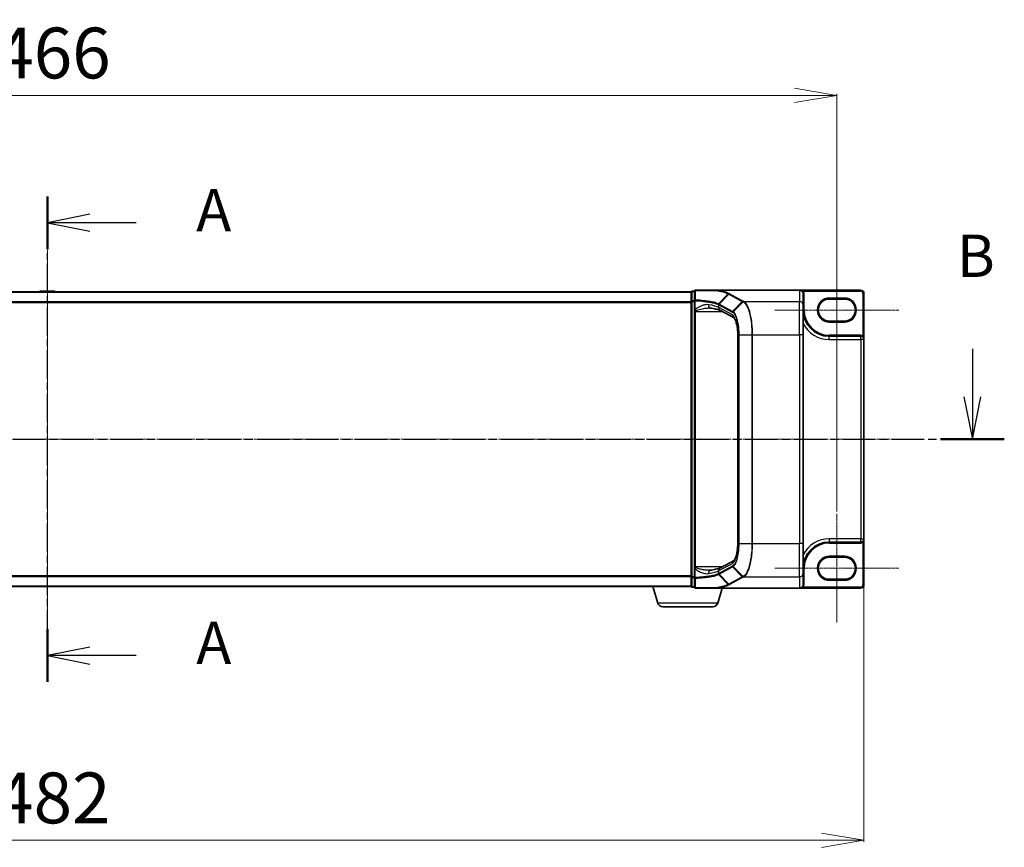
# Model space of a CAD drawing. Units: millimetres. Extents: x 7 to 7291, y 4 to 1409.
# Drawn here: x 1020 to 1311, y 612 to 857 of the extents above; entities that cross this region are included whole.
import ezdxf

# ---------------------------------------------------------------- set-up
doc = ezdxf.new("R2010")
doc.units = ezdxf.units.MM
doc.header["$LTSCALE"] = 0.5
doc.linetypes.add('CHAIN', pattern=[0.3543, 0.2362, -0.0295, 0.0591, -0.0295])
doc.layers.get('Defpoints').update_dxf_attribs({"lineweight": 25})
for name, color, linetype, lineweight in [('Centerline (ISO)', 131, 'Continuous', 18), ('Dimension (ISO)', 7, 'Continuous', 18), ('Section Line (ISO)', 7, 'CHAIN', 25), ('Visible (ISO)', 7, 'Continuous', 35), ('Visible Narrow (ISO)', 7, 'Continuous', 25)]:
    doc.layers.add(name, color=color, linetype=linetype, lineweight=lineweight)
doc.styles.add('Note Text (TK)', font='MS PGothic.ttf')
doc.dimstyles.new('Default - Method 1b (TK)', dxfattribs={"dimscale": 0.5, "dimtxt": 2.5, "dimasz": 2.5, "dimexe": 1, "dimexo": 1.5, "dimgap": 1, "dimtad": 1, "dimrnd": 1e-08, "dimdsep": 46, "dimtxsty": 'Note Text (TK)', "dimblk": 'OPEN', "dimcen": 0.09, "dimdle": 5, "dimclrd": 100, "dimclre": 100, "dimclrt": 7, "dimadec": 1, "dimazin": 1, "dimtfac": 1, "dimtmove": 0, "dimatfit": 3, "dimldrblk": 'OPEN', "dimfxl": 1, "dimtolj": 1, "dimlwd": -1, "dimlwe": -1, "dimarcsym": 0})

# ---------------------------------------------------------------- blocks, each defined once
blk = doc.blocks.new('2dTransSection0')
at = {"layer": 'Section Line (ISO)', "linetype": 'CHAIN', "ltscale": 14.425726}
blk.add_line((177.597, 138.515), (177.597, 167.181), dxfattribs=at)
at = {"layer": 'Section Line (ISO)', "linetype": 'Continuous', "lineweight": 50}
for p, q in [((177.597, 164.07), (177.597, 167.181)), ((177.597, 138.515), (177.597, 141.626))]:
    blk.add_line(p, q, dxfattribs=at)
at = {"layer": 'Section Line (ISO)', "linetype": 'Continuous'}
for p, q in [((180.097, 166.126), (177.597, 165.626)), ((180.097, 165.626), (177.597, 165.626)), ((177.597, 165.626), (180.097, 165.126)), ((182.833, 165.626), (180.097, 165.626)), ((180.097, 140.57), (177.597, 140.07)), ((180.097, 140.07), (177.597, 140.07)), ((177.597, 140.07), (180.097, 139.57)), ((182.833, 140.07), (180.097, 140.07))]:
    blk.add_line(p, q, dxfattribs=at)
at = {"layer": 'Section Line (ISO)', "char_height": 2.5, "attachment_point": 7, "style": 'Note Text (TK)'}
for insert in [(186.381, 164.339), (186.381, 138.784)]:
    blk.add_mtext('A', dxfattribs=dict(at, insert=insert))
blk = doc.blocks.new('2dTransSection2')
at = {"layer": 'Section Line (ISO)', "linetype": 'Continuous'}
for p, q in [((228.493, 159.111), (228.493, 156.269)), ((227.993, 156.269), (228.493, 153.769)), ((228.493, 156.269), (228.493, 153.769)), ((228.493, 153.769), (228.993, 156.269))]:
    blk.add_line(p, q, dxfattribs=at)
at = {"layer": 'Section Line (ISO)', "linetype": 'CHAIN', "ltscale": 16.26972}
blk.add_line((111.324, 153.769), (230.375, 153.769), dxfattribs=at)
at = {"layer": 'Section Line (ISO)', "linetype": 'Continuous', "lineweight": 50}
blk.add_line((226.611, 153.769), (230.375, 153.769), dxfattribs=at)
at = {"layer": 'Section Line (ISO)', "insert": (227.574, 162.567), "char_height": 2.5, "attachment_point": 7, "style": 'Note Text (TK)'}
blk.add_mtext('B', dxfattribs=at)
blk = doc.blocks.new('_Open')
at = {"color": 0, "linetype": 'ByBlock', "lineweight": -2}
for p, q in [((-1, 0.167), (0, 0)), ((-1, -0.167), (0, 0)), ((0, 0), (-1, 0))]:
    blk.add_line(p, q, dxfattribs=at)
blk = doc.blocks.new('*D25')
at = {"layer": 'Defpoints', "color": 0}
for p in [(1261.23, 834.35), (795.23, 710.77), (1261.23, 710.77)]:
    blk.add_point(p, dxfattribs=at)
at = {"layer": 'Dimension (ISO)', "color": 100}
for p, q in [((795.23, 711.52), (795.23, 834.85)), ((807.73, 834.35), (1248.73, 834.35)), ((1261.23, 711.52), (1261.23, 834.85))]:
    blk.add_line(p, q, dxfattribs=at)
at = {"layer": 'Dimension (ISO)', "color": 100, "xscale": 12.5, "yscale": 12.5, "zscale": 12.5, "rotation": 180}
blk.add_blockref('_Open', (795.23, 834.35), dxfattribs=at)
at = {"layer": 'Dimension (ISO)', "color": 100, "xscale": 12.5, "yscale": 12.5, "zscale": 12.5}
blk.add_blockref('_Open', (1261.23, 834.35), dxfattribs=at)
at = {"layer": 'Dimension (ISO)', "color": 7, "insert": (1012.85, 846.85), "char_height": 15, "attachment_point": 4, "style": 'Note Text (TK)'}
blk.add_mtext('\\A1;466', dxfattribs=at)
blk = doc.blocks.new('*D26')
at = {"layer": 'Defpoints', "color": 0}
for p in [(787.23, 703.42), (1269.23, 703.42), (1269.23, 614.41)]:
    blk.add_point(p, dxfattribs=at)
at = {"layer": 'Dimension (ISO)', "color": 100}
for p, q in [((787.23, 702.67), (787.23, 613.91)), ((1269.23, 702.67), (1269.23, 613.91)), ((799.73, 614.41), (1256.73, 614.41))]:
    blk.add_line(p, q, dxfattribs=at)
at = {"layer": 'Dimension (ISO)', "color": 100, "xscale": 12.5, "yscale": 12.5, "zscale": 12.5, "rotation": 180}
blk.add_blockref('_Open', (787.23, 614.41), dxfattribs=at)
at = {"layer": 'Dimension (ISO)', "color": 100, "xscale": 12.5, "yscale": 12.5, "zscale": 12.5}
blk.add_blockref('_Open', (1269.23, 614.41), dxfattribs=at)
at = {"layer": 'Dimension (ISO)', "color": 7, "insert": (1012.81, 626.91), "char_height": 15, "attachment_point": 4, "style": 'Note Text (TK)'}
blk.add_mtext('\\A1;482', dxfattribs=at)

msp = doc.modelspace()

# ---------------------------------------------------------------- linework, layer by layer
at = {"layer": 'Centerline (ISO)', "linetype": 'CHAIN', "ltscale": 23.990969}
for p, q in [((1028.23448, 676.95157), (1028.23448, 788.73568)), ((775.68448, 732.84362), (1280.78448, 732.84362))]:
    msp.add_line(p, q, dxfattribs=at)
at = {"layer": 'Centerline (ISO)', "linetype": 'CHAIN', "ltscale": 7.133852}
for p, q in [((1261.23448, 754.91862), (1261.23448, 787.01862)), ((1261.23448, 678.66862), (1261.23448, 710.76862))]:
    msp.add_line(p, q, dxfattribs=at)
at = {"layer": 'Centerline (ISO)', "linetype": 'CHAIN', "ltscale": 8.133938}
for p, q in [((1242.93448, 770.96862), (1279.53448, 770.96862)), ((1242.93448, 694.71862), (1279.53448, 694.71862))]:
    msp.add_line(p, q, dxfattribs=at)
at = {"layer": 'Visible (ISO)'}
for p, q in [((1218.23448, 776.34362), (838.23448, 776.34362)), ((1025.92533, 776.45262), (1025.85448, 776.34362)), ((1030.37594, 776.54362), (1026.09302, 776.54362)), ((1030.54363, 776.45262), (1030.61448, 776.34362)), ((1218.23448, 776.34362), (1218.23448, 776.24362)), ((1218.23448, 776.24362), (1218.23448, 773.53216)), ((1219.23448, 776.54362), (1218.53448, 776.54362)), ((1219.23448, 776.54362), (1219.23448, 773.72067)), ((1225.71926, 776.84362), (1219.53448, 776.84362)), ((1225.71926, 776.84362), (1250.23448, 776.84362)), ((1268.23448, 776.84362), (1250.23448, 776.84362)), ((1269.23448, 762.26862), (1269.23448, 775.84362)), ((1218.23448, 773.53216), (1218.23448, 692.15508)), ((1219.23448, 773.72067), (1219.23448, 771.1674)), ((1251.23448, 772.4669), (1251.23448, 775.82819)), ((1258.98448, 774.21862), (1263.48448, 774.21862)), ((1219.23448, 771.1674), (1219.23448, 770.84551)), ((1219.23448, 770.84551), (1219.23448, 770.57473)), ((1219.23448, 770.57473), (1219.23448, 695.11251)), ((1230.87822, 768.63341), (1226.87448, 770.79054)), ((1251.23448, 772.4669), (1251.23448, 763.60363)), ((1263.48448, 767.71862), (1258.98448, 767.71862)), ((1231.97758, 702.08361), (1231.97758, 763.60363)), ((1251.23448, 702.08361), (1251.23448, 763.60363)), ((1268.28448, 763.21862), (1258.98448, 763.21862)), ((1269.23448, 703.41862), (1269.23448, 762.26862)), ((1269.23448, 689.84362), (1269.23448, 703.41862)), ((1251.23448, 702.08361), (1251.23448, 693.22034)), ((1258.98448, 702.46862), (1268.28448, 702.46862)), ((1258.98448, 697.96862), (1263.48448, 697.96862)), ((1219.23448, 695.11251), (1219.23448, 694.84173)), ((1219.23448, 694.84173), (1219.23448, 694.51985)), ((1219.23448, 694.51985), (1219.23448, 691.96657)), ((1226.87448, 694.89671), (1230.87761, 697.0535)), ((1218.23448, 692.15508), (1218.23448, 689.44362)), ((1219.23448, 691.96657), (1219.23448, 689.14362)), ((1251.23448, 689.85905), (1251.23448, 693.22034)), ((838.23448, 689.34362), (1218.23448, 689.34362)), ((1208.41379, 684.4126), (1206.93448, 689.34362)), ((1218.23448, 689.44362), (1218.23448, 689.34362)), ((1218.25164, 689.34362), (1218.23448, 689.34362)), ((1218.53448, 689.14362), (1219.23448, 689.14362)), ((1219.53448, 688.84362), (1225.71926, 688.84362)), ((1225.71926, 688.84362), (1250.23448, 688.84362)), ((1226.05517, 684.4126), (1227.38448, 688.84362)), ((1250.23448, 688.84362), (1268.23448, 688.84362)), ((1251.23448, 689.84362), (1251.23448, 689.85905)), ((1263.48448, 691.46862), (1258.98448, 691.46862)), ((1224.61843, 683.34362), (1209.85053, 683.34362))]:
    msp.add_line(p, q, dxfattribs=at)
for centre, radius, start, end in [((1026.09302, 776.34362), 0.2, 90, 146.9761324), ((1030.37594, 776.34362), 0.2, 33.0238676, 90), ((1218.53448, 776.24362), 0.3, 90, 180), ((1219.53448, 776.54362), 0.3, 90, 180), ((1268.23448, 775.84362), 1, 0, 90), ((1258.98448, 770.96862), 3.25, 90, 270), ((1263.48448, 770.96862), 3.25, 270, 90), ((1258.98448, 770.96862), 7.75, 180, 270), ((1268.28448, 762.26862), 0.95, 0, 90), ((1268.28448, 703.41862), 0.95, 270, 0), ((1258.98448, 694.71862), 7.75, 90, 180), ((1258.98448, 694.71862), 3.25, 90, 270), ((1263.48448, 694.71862), 3.25, 270, 90), ((1218.53448, 689.44362), 0.3, 180, 270), ((1219.53448, 689.14362), 0.3, 180, 270), ((1250.23448, 689.84362), 1, 270, 0), ((1268.23448, 689.84362), 1, 270, 0), ((1209.85053, 684.84362), 1.5, 196.6992442, 270), ((1224.61843, 684.84362), 1.5, 270, 343.3007558)]:
    msp.add_arc(centre, radius, start, end, dxfattribs=at)
for centre, major_axis, start_param, end_param in [((1250.23448, 775.82819), (0, 1.01543), 4.71238898, 6.283185307), ((1250.23448, 689.85905), (0, -1.01543), 0, 1.570796327)]:
    msp.add_ellipse(centre, major_axis=major_axis, ratio=0.984807753, start_param=start_param, end_param=end_param, dxfattribs=at)
for points, knots in [([(1225.55005, 776.74044), (1225.5502, 776.74069), (1225.55035, 776.74094), (1225.56661, 776.76809), (1225.58542, 776.79057), (1225.62684, 776.8247), (1225.64916, 776.83599), (1225.67192, 776.84087)], [-0.02169999427, -0.02169999427, -0.02169999427, -0.02169999427, -0.02159947502, -0.02159947502, -0.01084625334, -0.01084625334, 0, 0, 0, 0]), ([(1225.67192, 776.84087), (1225.6722, 776.84093), (1225.67249, 776.84099), (1225.6756, 776.8416), (1225.679, 776.84204), (1225.68767, 776.84284), (1225.69314, 776.84313), (1225.70532, 776.84354), (1225.71242, 776.84362), (1225.71926, 776.84362)], [0.11512834036, 0.11512834036, 0.11512834036, 0.11512834036, 0.11550473188, 0.11550473188, 0.11907133532, 0.11907133532, 0.12373492586, 0.12373492586, 0.12947912183, 0.12947912183, 0.12947912183, 0.12947912183]), ([(1223.5967, 771.57473), (1223.6173, 771.57473), (1223.63754, 771.57447), (1223.67729, 771.57341), (1223.69681, 771.57262), (1223.73508, 771.57052), (1223.75384, 771.56922), (1223.79057, 771.56611), (1223.80854, 771.56431), (1223.84364, 771.56022), (1223.86077, 771.55794), (1223.87745, 771.55543)], [0.68536047938, 0.68536047938, 0.68536047938, 0.68536047938, 0.69642564459, 0.69642564459, 0.70749080981, 0.70749080981, 0.71855597502, 0.71855597502, 0.72962114023, 0.72962114023, 0.74068630545, 0.74068630545, 0.74068630545, 0.74068630545]), ([(1223.87745, 771.55543), (1224.17329, 771.51102), (1224.45385, 771.46394), (1224.98006, 771.36545), (1225.22571, 771.31403), (1225.6775, 771.20832), (1225.88366, 771.15399), (1226.25132, 771.04484), (1226.41286, 770.98993), (1226.68455, 770.88439), (1226.79475, 770.83349), (1226.87448, 770.79054)], [0.7053746264, 0.7053746264, 0.7053746264, 0.7053746264, 0.8152017409, 0.8152017409, 0.9250288554, 0.9250288554, 1.0348559699, 1.0348559699, 1.1446830844, 1.1446830844, 1.2545101989, 1.2545101989, 1.2545101989, 1.2545101989]), ([(1231.97758, 763.60363), (1231.97758, 764.13167), (1231.95322, 764.65969), (1231.85856, 765.66836), (1231.78819, 766.14899), (1231.61076, 767.0166), (1231.50333, 767.40367), (1231.27526, 768.03115), (1231.15337, 768.27429), (1230.96262, 768.563), (1230.88907, 768.6259), (1230.87785, 768.63367), (1230.87743, 768.63393), (1230.87743, 768.63393)], [0, 0, 0, 0, 0.27925268, 0.27925268, 0.558505361, 0.558505361, 0.837758041, 0.837758041, 1.110875719, 1.110875719, 1.347702297, 1.347702297, 1.366590083, 1.366590083, 1.366590083, 1.366590083]), ([(1230.87753, 697.05365), (1230.87788, 697.05499), (1230.92802, 697.08997), (1231.07346, 697.28259), (1231.17143, 697.44781), (1231.37881, 697.91696), (1231.48881, 698.23751), (1231.68671, 699.00042), (1231.7734, 699.44909), (1231.90336, 700.41244), (1231.94676, 700.92713), (1231.97371, 701.6611), (1231.97758, 701.87235), (1231.97758, 702.08361)], [-1.366590086, -1.366590086, -1.366590086, -1.366590086, -1.161819905, -1.161819905, -0.933482734, -0.933482734, -0.670226546, -0.670226546, -0.390973865, -0.390973865, -0.111721185, -0.111721185, 0, 0, 0, 0]), ([(1223.87745, 694.13181), (1224.17329, 694.17623), (1224.45385, 694.22331), (1224.98006, 694.32179), (1225.22571, 694.37321), (1225.6775, 694.47893), (1225.88366, 694.53325), (1226.25132, 694.64241), (1226.41286, 694.69731), (1226.68455, 694.80285), (1226.79475, 694.85375), (1226.87448, 694.89671)], [0.7053746264, 0.7053746264, 0.7053746264, 0.7053746264, 0.8152017409, 0.8152017409, 0.9250288554, 0.9250288554, 1.0348559699, 1.0348559699, 1.1446830844, 1.1446830844, 1.2545101989, 1.2545101989, 1.2545101989, 1.2545101989]), ([(1223.5967, 694.11251), (1223.61731, 694.11251), (1223.63757, 694.11277), (1223.67737, 694.11383), (1223.6969, 694.11463), (1223.7352, 694.11673), (1223.75396, 694.11803), (1223.79067, 694.12114), (1223.80862, 694.12295), (1223.84368, 694.12703), (1223.86079, 694.12931), (1223.87745, 694.13181)], [0.68535012873, 0.68535012873, 0.68535012873, 0.68535012873, 0.69640648144, 0.69640648144, 0.70746283414, 0.70746283414, 0.71851918685, 0.71851918685, 0.72957553955, 0.72957553955, 0.74063189226, 0.74063189226, 0.74063189226, 0.74063189226]), ([(1225.55005, 688.9468), (1225.5502, 688.94655), (1225.55035, 688.9463), (1225.56661, 688.91915), (1225.58542, 688.89668), (1225.62684, 688.86254), (1225.64916, 688.85125), (1225.67192, 688.84637)], [-0.00010052403, -0.00010052403, -0.00010052403, -0.00010052403, 0, 0, 0.01075373406, 0.01075373406, 0.0216005042, 0.0216005042, 0.0216005042, 0.0216005042]), ([(1225.71926, 688.84362), (1225.70992, 688.84362), (1225.69982, 688.84377), (1225.68568, 688.84456), (1225.68066, 688.84498), (1225.67476, 688.84582), (1225.67326, 688.84609), (1225.67192, 688.84637)], [0, 0, 0, 0, 0.002801872676, 0.002801872676, 0.004444400322, 0.004444400322, 0.005091982847, 0.005091982847, 0.005091982847, 0.005091982847])]:
    msp.add_open_spline(points, degree=3, knots=knots, dxfattribs=at)
at = {"layer": 'Visible Narrow (ISO)'}
for p, q in [((838.23448, 776.23568), (1218.23448, 776.23568)), ((1030.54363, 776.45262), (1025.92533, 776.45262)), ((1218.53448, 776.54362), (1218.53448, 776.4395)), ((1218.53448, 773.72804), (1218.53448, 776.4395)), ((1218.53448, 776.4395), (1219.23448, 776.4395)), ((1250.23448, 776.84362), (1250.23448, 773.45171)), ((1251.07278, 776.38182), (1251.3254, 776.54362)), ((1251.3254, 776.54362), (1268.23448, 776.54362)), ((1268.23448, 776.84362), (1268.23448, 776.54362)), ((1268.93448, 775.84362), (1268.93448, 763.33633)), ((1269.23448, 775.84362), (1268.93448, 775.84362)), ((1218.23448, 773.42706), (838.23448, 773.42706)), ((838.23448, 773.23501), (1218.23448, 773.23501)), ((1218.53448, 773.53216), (1218.23448, 773.53216)), ((1218.53448, 773.72804), (1218.53448, 773.53216)), ((1219.23448, 773.72804), (1218.53448, 773.72804)), ((1218.53448, 692.15508), (1218.53448, 773.53216)), ((1218.53448, 773.53216), (1219.23448, 773.53216)), ((1219.23448, 773.72067), (1219.45758, 773.72067)), ((1219.45758, 771.1674), (1219.45758, 773.72067)), ((1226.31447, 772.80366), (1229.17124, 775.75239)), ((1229.32538, 775.66888), (1226.48097, 772.72149)), ((1229.32538, 775.66888), (1233.30282, 773.52593)), ((1233.49919, 773.61788), (1229.52175, 775.76084)), ((1230.45843, 770.57856), (1233.30282, 773.52593)), ((1233.59425, 773.36637), (1230.66937, 770.43335)), ((1233.80578, 773.45171), (1250.23448, 773.45171)), ((1250.23448, 763.60363), (1250.23448, 773.45171)), ((1251.23448, 775.82819), (1251.53448, 775.82819)), ((1251.53448, 770.96862), (1251.53448, 775.82819)), ((1258.98448, 774.21862), (1258.98448, 774.51862)), ((1263.48448, 774.51862), (1258.98448, 774.51862)), ((1263.48448, 774.21862), (1263.48448, 774.51862)), ((1219.45758, 771.1674), (1219.23448, 771.1674)), ((1219.23448, 770.57473), (1219.53448, 770.57473)), ((1219.53448, 770.57473), (1219.53448, 770.78302)), ((1219.53448, 695.11251), (1219.53448, 770.57473)), ((1219.53448, 770.57473), (1227.27502, 770.57473)), ((1226.39839, 772.51471), (1230.36969, 770.37507)), ((1226.39839, 771.67089), (1226.39839, 772.51471)), ((1230.40453, 769.51248), (1226.39839, 771.67089)), ((1230.45843, 770.57856), (1226.48714, 772.7182)), ((1251.23448, 770.96862), (1251.53448, 770.96862)), ((1258.98448, 767.41862), (1258.98448, 767.71862)), ((1258.98448, 767.41862), (1263.48448, 767.41862)), ((1263.48448, 767.71862), (1263.48448, 767.41862)), ((1231.97758, 763.60363), (1232.02718, 763.60363)), ((1232.02718, 702.08361), (1232.02718, 763.60363)), ((1232.38014, 763.60363), (1232.2711, 763.60363)), ((1232.2711, 763.60363), (1232.2711, 702.08361)), ((1232.38014, 702.08361), (1232.38014, 763.60363)), ((1232.38014, 763.60363), (1236.1557, 763.60363)), ((1236.1557, 763.60363), (1236.1557, 702.08361)), ((1236.1557, 763.60363), (1236.33178, 763.60363)), ((1236.33178, 702.08361), (1236.33178, 763.60363)), ((1236.33178, 763.60363), (1250.23448, 763.60363)), ((1251.23448, 763.60363), (1250.23448, 763.60363)), ((1250.23448, 763.60363), (1250.23448, 702.08361)), ((1258.98448, 763.21862), (1258.98448, 763.51862)), ((1268.28448, 763.51862), (1258.98448, 763.51862)), ((1258.98448, 762.26862), (1258.98448, 763.21862)), ((1258.98448, 762.26862), (1268.28448, 762.26862)), ((1268.28448, 763.21862), (1268.28448, 763.51862)), ((1268.28448, 762.26862), (1268.28448, 763.21862)), ((1269.23448, 762.26862), (1268.28448, 762.26862)), ((1268.28448, 762.26862), (1268.28448, 703.41862)), ((1268.77848, 763.08008), (1268.93448, 763.33633)), ((1258.98448, 703.41862), (1258.98448, 702.46862)), ((1268.28448, 703.41862), (1258.98448, 703.41862)), ((1268.28448, 702.46862), (1268.28448, 703.41862)), ((1268.28448, 703.41862), (1269.23448, 703.41862)), ((1231.97758, 702.08361), (1232.02718, 702.08361)), ((1232.38014, 702.08361), (1232.2711, 702.08361)), ((1232.38014, 702.08361), (1236.1557, 702.08361)), ((1236.1557, 702.08361), (1236.33178, 702.08361)), ((1236.33178, 702.08361), (1250.23448, 702.08361)), ((1251.23448, 702.08361), (1250.23448, 702.08361)), ((1250.23448, 692.23553), (1250.23448, 702.08361)), ((1258.98448, 702.46862), (1258.98448, 702.16862)), ((1258.98448, 702.16862), (1268.28448, 702.16862)), ((1268.28448, 702.46862), (1268.28448, 702.16862)), ((1268.77848, 702.60716), (1268.93448, 702.35091)), ((1268.93448, 702.35091), (1268.93448, 689.84362)), ((1258.98448, 697.96862), (1258.98448, 698.26862)), ((1263.48448, 698.26862), (1258.98448, 698.26862)), ((1263.48448, 697.96862), (1263.48448, 698.26862)), ((1219.53448, 695.11251), (1219.23448, 695.11251)), ((1219.45758, 694.51985), (1219.23448, 694.51985)), ((1219.45758, 691.96657), (1219.45758, 694.51985)), ((1219.53448, 694.90422), (1219.53448, 695.11251)), ((1227.27502, 695.11251), (1219.53448, 695.11251)), ((1226.39839, 694.01635), (1230.40453, 696.17476)), ((1230.36969, 695.31217), (1226.39839, 693.17253)), ((1226.48714, 692.96904), (1230.45843, 695.10869)), ((1233.30282, 692.16131), (1230.45843, 695.10869)), ((1230.66937, 695.25389), (1233.59425, 692.32087)), ((1251.23448, 694.71862), (1251.53448, 694.71862)), ((1251.53448, 689.84362), (1251.53448, 694.71862)), ((1218.23448, 692.45224), (838.23448, 692.45224)), ((838.23448, 692.26018), (1218.23448, 692.26018)), ((1218.23448, 692.15508), (1218.53448, 692.15508)), ((1218.53448, 692.15508), (1218.53448, 691.9592)), ((1219.23448, 692.15508), (1218.53448, 692.15508)), ((1218.53448, 689.24774), (1218.53448, 691.9592)), ((1218.53448, 691.9592), (1219.23448, 691.9592)), ((1219.45758, 691.96657), (1219.23448, 691.96657)), ((1229.17124, 689.93485), (1226.31447, 692.88358)), ((1226.39839, 693.17253), (1226.39839, 694.01635)), ((1226.48097, 692.96575), (1229.32538, 690.01836)), ((1233.30282, 692.16131), (1229.32538, 690.01836)), ((1229.52175, 689.92641), (1233.49919, 692.06936)), ((1233.80578, 692.23553), (1250.23448, 692.23553)), ((1250.23448, 692.23553), (1250.23448, 688.84362)), ((1218.23448, 689.45157), (838.23448, 689.45157)), ((1218.53448, 689.24774), (1218.53448, 689.14362)), ((1219.23448, 689.24774), (1218.53448, 689.24774)), ((1251.07713, 689.30516), (1251.32992, 689.14362)), ((1251.23448, 689.84362), (1251.53448, 689.84362)), ((1268.23448, 689.14362), (1251.32992, 689.14362)), ((1258.98448, 691.16862), (1258.98448, 691.46862)), ((1258.98448, 691.16862), (1263.48448, 691.16862)), ((1263.48448, 691.46862), (1263.48448, 691.16862)), ((1268.23448, 688.84362), (1268.23448, 689.14362)), ((1269.23448, 689.84362), (1268.93448, 689.84362)), ((1226.05517, 684.4126), (1208.41379, 684.4126))]:
    msp.add_line(p, q, dxfattribs=at)
for centre, radius, start, end in [((1268.23448, 775.84362), 0.7, 0, 90), ((1258.98448, 770.96862), 3.55, 90, 270), ((1263.48448, 770.96862), 3.55, 270, 90), ((1258.98448, 770.96862), 7.45, 180, 270), ((1258.98448, 770.96862), 8.7, 207.025473, 270), ((1268.28448, 762.26862), 1.25, 58.6677485, 90), ((1258.98448, 694.71862), 8.7, 90, 152.974527), ((1258.98448, 694.71862), 7.45, 90, 180), ((1268.28448, 703.41862), 1.25, 270, 301.3322515), ((1258.98448, 694.71862), 3.55, 90, 270), ((1263.48448, 694.71862), 3.55, 270, 90), ((1250.23448, 689.84362), 1.3, 327.4210296, 0), ((1268.23448, 689.84362), 0.7, 270, 0)]:
    msp.add_arc(centre, radius, start, end, dxfattribs=at)
for centre, major_axis, ratio, start_param, end_param in [((1218.53448, 776.24362), (-0.3, 0), 0.652939622, 4.71238898, 6.283185307), ((1219.53448, 776.54362), (-0.3, 0), 0.649901219, 4.848615045, 6.283185307), ((1219.53448, 776.54362), (0, 0.3), 0.177493732, 0, 0.871237424), ((1218.53448, 773.53216), (-0.3, 0), 0.652939622, 4.71238898, 6.283185307), ((1219.53448, 773.72067), (-0.3, 0), 0.653316223, 4.880017492, 6.283185307), ((1219.53448, 773.72067), (0.01447, 0.29965), 0.256037494, 0.882317722, 1.583157736), ((1229.52175, 775.46539), (-0.14229, -0.26411), 0.937326657, 3.663277836, 4.421657169), ((1233.49919, 773.32244), (-0.14229, -0.26411), 0.937326657, 3.663277836, 4.421657169), ((1233.7919, 773.1638), (0.14384, 0.26327), 0.938545153, 0.5271819, 1.290466835), ((1233.80578, 773.15627), (-0.14228, -0.26411), 0.937315341, 3.66322763, 4.427174148), ((1250.23448, 772.4669), (1, 0), 0.984807753, 0, 1.570796327), ((1219.53448, 770.84551), (-0.3, 0), 0.208287168, 0, 1.570796327), ((1224.02593, 772.54435), (-0.14848, -0.98892), 0.644124, 4.808801508, 6.283185307), ((1216.89442, 771.0676), (-10, 0), 0.193959679, 3.457878782, 4.007014354), ((1227.34879, 771.67089), (-0.47432, -0.88036), 0.937326657, 5.180036502, 6.283185307), ((1226.67735, 772.518), (0.1403, 0.26517), 0.937048212, 1.27298822, 2.031052358), ((1216.89442, 761.49092), (9.65457, 10.91761), 0.238661737, 0.052682378, 0.054600897), ((1226.68351, 772.51471), (-0.14229, -0.26411), 0.937326657, 4.421657169, 5.180036502), ((1216.69805, 761.6944), (9.96393, 10.90013), 0.23941046, 0.060134324, 0.062052843), ((1230.65481, 770.37507), (0.14229, 0.26411), 0.937326657, 1.280064516, 2.038443848), ((1230.86201, 770.23486), (0.18986, 0.23228), 0.921096513, 1.464689316, 2.216129087), ((1231.35493, 769.51248), (-0.47432, -0.88036), 0.937326657, 5.180036502, 6.280237819), ((1230.06355, 763.60363), (0, 6), 0.327272727, 4.71238898, 6.108652382), ((1230.06355, 702.08361), (0, 6), 0.327272727, 3.316125579, 4.71238898), ((1219.53448, 694.84173), (-0.3, 0), 0.208287168, 4.71238898, 6.283185307), ((1227.34879, 694.01635), (-0.47432, 0.88036), 0.937326657, 0, 1.103148805), ((1230.65481, 695.31217), (0.14229, -0.26411), 0.937326657, 4.244741459, 5.003120792), ((1231.35493, 696.17476), (-0.47432, 0.88036), 0.937326657, 0.00363316, 1.103148805), ((1230.86201, 695.45239), (0.18986, -0.23228), 0.921096513, 4.06705622, 4.818495991), ((1218.53448, 692.15508), (-0.3, 0), 0.652939622, 0, 1.570796327), ((1219.53448, 691.96657), (-0.3, 0), 0.653316223, 0, 1.403167815), ((1219.53448, 691.96657), (-0.01447, 0.29965), 0.256037494, 1.558434918, 2.259274932), ((1224.02593, 693.14289), (-0.14848, 0.98892), 0.644124, 0, 1.4743838), ((1216.89442, 694.61964), (10, 0), 0.193959679, 5.417763607, 5.966899179), ((1216.89442, 704.19632), (9.65457, -10.91761), 0.238661737, 6.22858441, 6.230502929), ((1226.67735, 693.16924), (-0.1403, 0.26517), 0.937048212, 1.110540296, 1.868604434), ((1226.68351, 693.17253), (0.14229, -0.26411), 0.937326657, 4.244741459, 5.003120792), ((1216.69805, 703.99284), (9.96393, -10.90013), 0.23941046, 6.221132464, 6.223050983), ((1233.49919, 692.3648), (-0.14229, 0.26411), 0.937326657, 1.861528138, 2.619907471), ((1233.7919, 692.52344), (-0.14384, 0.26327), 0.938545153, 1.851125819, 2.614410753), ((1233.80578, 692.53097), (0.14228, -0.26411), 0.937315341, 4.997603812, 5.761550331), ((1250.23448, 693.22034), (1, 0), 0.984807753, 4.71238898, 6.283185307), ((1218.53448, 689.44362), (-0.3, 0), 0.652939622, 0, 1.570796327), ((1219.53448, 689.14362), (-0.3, 0), 0.649901219, 0, 1.434570262), ((1219.53448, 689.14362), (0, -0.3), 0.177493732, 5.411947883, 6.283185307), ((1229.52175, 690.22185), (-0.14229, 0.26411), 0.937326657, 1.861528138, 2.619907471)]:
    msp.add_ellipse(centre, major_axis=major_axis, ratio=ratio, start_param=start_param, end_param=end_param, dxfattribs=at)
for points, knots in [([(1219.48443, 773.91392), (1219.4863, 774.38341), (1219.48799, 774.85348), (1219.49107, 775.79452), (1219.49246, 776.26548), (1219.49374, 776.73679)], [-0.3720858108, -0.3720858108, -0.3720858108, -0.3720858108, -0.1860429054, -0.1860429054, 0, 0, 0, 0]), ([(1219.49374, 776.73679), (1219.97428, 776.73691), (1220.4505, 776.73706), (1221.48052, 776.73748), (1222.03147, 776.73775), (1222.56907, 776.73807), (1223.20368, 776.73845), (1223.81967, 776.73889), (1224.80201, 776.73971), (1225.18217, 776.74006), (1225.55005, 776.74044)], [-0.7456091578, -0.7456091578, -0.7456091578, -0.7456091578, -0.5968336278, -0.5968336278, -0.419254359, -0.419254359, -0.419254359, -0.2096271795, -0.2096271795, -0.071093754, -0.071093754, -0.071093754, -0.071093754]), ([(1225.55005, 776.74044), (1225.73713, 776.71053), (1225.91921, 776.67965), (1226.68798, 776.54143), (1227.22009, 776.42481), (1227.68264, 776.30029), (1227.99849, 776.21527), (1228.28199, 776.12656), (1228.77956, 775.94339), (1228.99362, 775.84892), (1229.17124, 775.75239)], [-0.6889153828, -0.6889153828, -0.6889153828, -0.6889153828, -0.6117170302, -0.6117170302, -0.3531412645, -0.3531412645, -0.3531412645, -0.1765706323, -0.1765706323, 0, 0, 0, 0]), ([(1229.36711, 775.84395), (1229.18596, 775.94119), (1228.96784, 776.03635), (1228.46119, 776.22086), (1228.17267, 776.3102), (1227.85136, 776.39583), (1227.38082, 776.52123), (1226.8398, 776.63867), (1226.05487, 776.77849), (1225.86603, 776.81019), (1225.67192, 776.84087)], [0.0000034177, 0.0000034177, 0.0000034177, 0.0000034177, 0.1765706323, 0.1765706323, 0.3531412645, 0.3531412645, 0.3531412645, 0.6117170302, 0.6117170302, 0.6904588552, 0.6904588552, 0.6904588552, 0.6904588552]), ([(1229.36711, 775.84395), (1229.34912, 775.84294), (1229.33114, 775.84016), (1229.2958, 775.83118), (1229.27845, 775.82497), (1229.24501, 775.80934), (1229.22893, 775.79992), (1229.19858, 775.7782), (1229.18433, 775.76591), (1229.17124, 775.75239)], [0, 0, 0, 0, 0.25, 0.25, 0.5, 0.5, 0.75, 0.75, 1, 1, 1, 1]), ([(1229.52175, 775.76084), (1229.49604, 775.77469), (1229.47029, 775.78855), (1229.41874, 775.81625), (1229.39294, 775.8301), (1229.36711, 775.84395)], [0, 0, 0, 0, 0.0251517083, 0.0251517083, 0.05029997236, 0.05029997236, 0.05029997236, 0.05029997236]), ([(1251.3254, 776.54362), (1251.29383, 776.56827), (1251.2588, 776.59193), (1251.15262, 776.65462), (1251.07478, 776.69026), (1250.88558, 776.7592), (1250.76879, 776.78879), (1250.51479, 776.83226), (1250.37392, 776.84362), (1250.23448, 776.84362)], [-0.1440620889, -0.1440620889, -0.1440620889, -0.1440620889, -0.1265009399, -0.1265009399, -0.0939713198, -0.0939713198, -0.0501439316, -0.0501439316, 0.0005247679, 0.0005247679, 0.0005247679, 0.0005247679]), ([(1251.53448, 775.82819), (1251.53448, 775.95411), (1251.5165, 776.08003), (1251.44592, 776.32177), (1251.39332, 776.43759), (1251.3254, 776.54362)], [0, 0, 0, 0, 0.03777545571, 0.03777545571, 0.07555091142, 0.07555091142, 0.07555091142, 0.07555091142]), ([(1219.45758, 773.72067), (1220.30615, 773.67847), (1221.12398, 773.6153), (1222.44061, 773.47404), (1222.9666, 773.40437), (1223.4512, 773.32644), (1223.94623, 773.24683), (1224.39811, 773.1586), (1225.39584, 772.92214), (1225.87821, 772.76576), (1226.22715, 772.60157)], [0.0836689288, 0.0836689288, 0.0836689288, 0.0836689288, 0.3552513117, 0.3552513117, 0.5549488973, 0.5549488973, 0.5549488973, 0.7589418827, 0.7589418827, 1.0631604799, 1.0631604799, 1.0631604799, 1.0631604799]), ([(1226.31447, 772.80367), (1225.96377, 772.96636), (1225.47813, 773.12141), (1224.47246, 773.35594), (1224.01673, 773.44348), (1223.51724, 773.52249), (1223.02827, 773.59983), (1222.49733, 773.669), (1221.16788, 773.80926), (1220.34177, 773.872), (1219.48443, 773.91392)], [-1.0631648766, -1.0631648766, -1.0631648766, -1.0631648766, -0.7589418827, -0.7589418827, -0.5549488973, -0.5549488973, -0.5549488973, -0.3552513117, -0.3552513117, -0.0836689291, -0.0836689291, -0.0836689291, -0.0836689291]), ([(1229.17124, 775.75239), (1229.19692, 775.7384), (1229.2226, 775.72445), (1229.27398, 775.69661), (1229.29967, 775.68273), (1229.32538, 775.66888)], [-0.05030339011, -0.05030339011, -0.05030339011, -0.05030339011, -0.0251517083, -0.0251517083, 0, 0, 0, 0]), ([(1233.30282, 773.52593), (1233.35183, 773.49952), (1233.40066, 773.47301), (1233.49786, 773.41983), (1233.54622, 773.39314), (1233.59425, 773.36637)], [-0.09593227337, -0.09593227337, -0.09593227337, -0.09593227337, -0.04796613668, -0.04796613668, 0, 0, 0, 0]), ([(1233.7919, 773.45924), (1233.74347, 773.4857), (1233.6948, 773.51215), (1233.59718, 773.56503), (1233.54824, 773.59146), (1233.49919, 773.61788)], [0, 0, 0, 0, 0.04796613668, 0.04796613668, 0.09593227337, 0.09593227337, 0.09593227337, 0.09593227337]), ([(1233.59425, 773.36637), (1233.59657, 773.36507), (1233.5989, 773.36376), (1233.60356, 773.36116), (1233.60591, 773.35986), (1233.60826, 773.35855)], [-0.004554547554, -0.004554547554, -0.004554547554, -0.004554547554, -0.002277273777, -0.002277273777, 0, 0, 0, 0]), ([(1233.60826, 773.35855), (1233.72446, 773.29415), (1233.83907, 773.20987), (1234.37611, 772.7137), (1234.76931, 772.03835), (1235.3929, 770.31271), (1235.63673, 769.31548), (1235.95171, 767.33276), (1236.04974, 766.39872), (1236.13848, 764.8319), (1236.1557, 764.21774), (1236.1557, 763.60363)], [-1.383700849, -1.383700849, -1.383700849, -1.383700849, -1.271061035, -1.271061035, -0.845687362, -0.845687362, -0.469826312, -0.469826312, -0.180702428, -0.180702428, 0, 0, 0, 0]), ([(1233.80578, 773.45171), (1233.80345, 773.45296), (1233.80113, 773.45422), (1233.7965, 773.45673), (1233.79419, 773.45799), (1233.7919, 773.45924)], [0, 0, 0, 0, 0.002277273777, 0.002277273777, 0.004554547554, 0.004554547554, 0.004554547554, 0.004554547554]), ([(1236.33178, 763.60363), (1236.33178, 764.2246), (1236.3147, 764.84563), (1236.22674, 766.42987), (1236.12955, 767.37421), (1235.81725, 769.3782), (1235.57546, 770.38563), (1234.95704, 772.12692), (1234.56708, 772.80685), (1234.0346, 773.30361), (1233.92097, 773.38774), (1233.80578, 773.45171)], [0, 0, 0, 0, 0.180702428, 0.180702428, 0.469826312, 0.469826312, 0.845687362, 0.845687362, 1.271061035, 1.271061035, 1.383700849, 1.383700849, 1.383700849, 1.383700849]), ([(1223.37761, 772.54435), (1223.11855, 772.58714), (1222.84482, 772.58237), (1222.21787, 772.50077), (1221.86066, 772.40767), (1220.97783, 772.10031), (1220.44269, 771.85824), (1219.76928, 771.42354), (1219.60577, 771.30671), (1219.45758, 771.1674)], [-0.7406863054, -0.7406863054, -0.7406863054, -0.7406863054, -0.627668557, -0.627668557, -0.4883225186, -0.4883225186, -0.2864314891, -0.2864314891, -0.2208147984, -0.2208147984, -0.2208147984, -0.2208147984]), ([(1219.53448, 770.78302), (1219.52112, 770.8378), (1219.50858, 770.89568), (1219.48283, 771.02399), (1219.46983, 771.0951), (1219.45758, 771.1674)], [-0.03247262709, -0.03247262709, -0.03247262709, -0.03247262709, -0.01738138627, -0.01738138627, 0, 0, 0, 0]), ([(1219.53448, 770.78302), (1219.58087, 770.80995), (1219.6317, 770.83486), (1219.85491, 770.93382), (1220.04581, 770.99592), (1220.79751, 771.21649), (1221.38617, 771.33752), (1222.35729, 771.4912), (1222.75021, 771.53775), (1223.28866, 771.56961), (1223.4443, 771.57479), (1223.59681, 771.57479)], [0.1952282086, 0.1952282086, 0.1952282086, 0.1952282086, 0.216859812, 0.216859812, 0.2864314891, 0.2864314891, 0.4883225186, 0.4883225186, 0.627668557, 0.627668557, 0.6853604794, 0.6853604794, 0.6853604794, 0.6853604794]), ([(1226.31447, 772.80366), (1226.3017, 772.79012), (1226.29007, 772.77538), (1226.26949, 772.74404), (1226.26054, 772.72744), (1226.24564, 772.69295), (1226.23969, 772.67507), (1226.23099, 772.63864), (1226.22825, 772.62011), (1226.22715, 772.60157)], [0, 0, 0, 0, 0.25, 0.25, 0.5, 0.5, 0.75, 0.75, 1, 1, 1, 1]), ([(1226.22715, 772.60157), (1226.25659, 772.58768), (1226.28508, 772.57378), (1226.34017, 772.54593), (1226.36677, 772.53198), (1226.39241, 772.518)], [0.00000439667, 0.00000439667, 0.00000439667, 0.00000439667, 0.02566782985, 0.02566782985, 0.05133565971, 0.05133565971, 0.05133565971, 0.05133565971]), ([(1226.48097, 772.72149), (1226.45509, 772.73518), (1226.42827, 772.74887), (1226.37277, 772.77626), (1226.34408, 772.78996), (1226.31447, 772.80366)], [-0.05133565971, -0.05133565971, -0.05133565971, -0.05133565971, -0.02566782985, -0.02566782985, 0, 0, 0, 0]), ([(1230.36969, 770.37507), (1230.40454, 770.35629), (1230.43927, 770.3352), (1230.50835, 770.28845), (1230.54271, 770.26279), (1230.57689, 770.23486)], [0, 0, 0, 0, 0.03408148934, 0.03408148934, 0.06809605504, 0.06809605504, 0.06809605504, 0.06809605504]), ([(1230.66937, 770.43335), (1230.63483, 770.46248), (1230.59997, 770.48914), (1230.52963, 770.53756), (1230.49415, 770.55931), (1230.45843, 770.57856)], [-0.06809605504, -0.06809605504, -0.06809605504, -0.06809605504, -0.03408148934, -0.03408148934, 0, 0, 0, 0]), ([(1230.57689, 770.23486), (1230.72797, 770.11138), (1230.87534, 769.94124), (1231.2415, 769.38238), (1231.44997, 768.92314), (1231.86227, 767.64073), (1232.04525, 766.74725), (1232.23106, 765.07322), (1232.2711, 764.33864), (1232.2711, 763.60363)], [0, 0, 0, 0, 0.1503455526, 0.1503455526, 0.3908984367, 0.3908984367, 0.7036171861, 0.7036171861, 0.9241202133, 0.9241202133, 0.9241202133, 0.9241202133]), ([(1232.38014, 763.60363), (1232.38014, 764.35893), (1232.33979, 765.11378), (1232.15246, 766.83469), (1231.96796, 767.7538), (1231.55182, 769.07513), (1231.3413, 769.54916), (1230.97123, 770.12776), (1230.82222, 770.30446), (1230.66937, 770.43335)], [-0.9241202133, -0.9241202133, -0.9241202133, -0.9241202133, -0.7036171861, -0.7036171861, -0.3908984367, -0.3908984367, -0.1503455526, -0.1503455526, 0, 0, 0, 0]), ([(1269.23448, 762.26862), (1269.23448, 762.35785), (1269.2297, 762.44752), (1269.21049, 762.623), (1269.19619, 762.70933), (1269.15541, 762.88553), (1269.12805, 762.97475), (1269.06739, 763.12345), (1269.03695, 763.18479), (1268.98124, 763.27496), (1268.95835, 763.30726), (1268.93448, 763.33633)], [-0.1430690372, -0.1430690372, -0.1430690372, -0.1430690372, -0.1105032943, -0.1105032943, -0.078485986, -0.078485986, -0.0436033256, -0.0436033256, -0.0167705098, -0.0167705098, 0, 0, 0, 0]), ([(1268.93448, 702.35091), (1268.95835, 702.37998), (1268.98124, 702.41228), (1269.03695, 702.50246), (1269.06739, 702.56379), (1269.12805, 702.7125), (1269.15541, 702.80171), (1269.20431, 703.01302), (1269.22153, 703.13619), (1269.23281, 703.31306), (1269.23448, 703.36592), (1269.23448, 703.41862)], [-0.1425144325, -0.1425144325, -0.1425144325, -0.1425144325, -0.1257439226, -0.1257439226, -0.0989111069, -0.0989111069, -0.0640284464, -0.0640284464, -0.0186809879, -0.0186809879, 0.0005546047, 0.0005546047, 0.0005546047, 0.0005546047]), ([(1232.2711, 702.08361), (1232.2711, 701.66721), (1232.25836, 701.25075), (1232.19301, 700.18861), (1232.12093, 699.55578), (1231.89224, 698.21124), (1231.71691, 697.53396), (1231.2406, 696.25095), (1230.91803, 695.73121), (1230.57689, 695.45239)], [0, 0, 0, 0, 0.1249197737, 0.1249197737, 0.3247914115, 0.3247914115, 0.5846245407, 0.5846245407, 0.9241190806, 0.9241190806, 0.9241190806, 0.9241190806]), ([(1230.66937, 695.25389), (1231.01451, 695.54494), (1231.34041, 696.08276), (1231.82129, 697.40561), (1231.99815, 698.10281), (1232.22877, 699.48566), (1232.30143, 700.13618), (1232.3673, 701.22777), (1232.38014, 701.65572), (1232.38014, 702.08361)], [-0.9241190806, -0.9241190806, -0.9241190806, -0.9241190806, -0.5846245407, -0.5846245407, -0.3247914115, -0.3247914115, -0.1249197737, -0.1249197737, 0, 0, 0, 0]), ([(1236.1557, 702.08361), (1236.1557, 701.13725), (1236.11462, 700.19098), (1235.90573, 697.83923), (1235.67599, 696.50267), (1235.07914, 694.37609), (1234.72141, 693.55807), (1234.09627, 692.69368), (1233.85586, 692.46592), (1233.60826, 692.32869)], [-1.383700849, -1.383700849, -1.383700849, -1.383700849, -1.105233616, -1.105233616, -0.659686044, -0.659686044, -0.240017273, -0.240017273, 0, 0, 0, 0]), ([(1233.80578, 692.23553), (1234.05124, 692.37185), (1234.28961, 692.59993), (1234.90953, 693.46879), (1235.26431, 694.29367), (1235.85618, 696.44115), (1236.08396, 697.79212), (1236.29105, 700.16982), (1236.33178, 701.12668), (1236.33178, 702.08361)], [0, 0, 0, 0, 0.240017273, 0.240017273, 0.659686044, 0.659686044, 1.105233616, 1.105233616, 1.383700849, 1.383700849, 1.383700849, 1.383700849]), ([(1219.45758, 694.51985), (1219.46903, 694.58738), (1219.48113, 694.65388), (1219.50667, 694.78278), (1219.52011, 694.84528), (1219.53448, 694.90422)], [-0.03247262709, -0.03247262709, -0.03247262709, -0.03247262709, -0.01623631354, -0.01623631354, 0, 0, 0, 0]), ([(1219.45758, 694.51985), (1219.53279, 694.44914), (1219.61188, 694.38489), (1219.8375, 694.21617), (1219.98755, 694.1202), (1220.49993, 693.81941), (1220.87001, 693.64579), (1221.686, 693.32683), (1222.13375, 693.19743), (1222.84443, 693.10492), (1223.11855, 693.10011), (1223.37761, 693.14289)], [0.220813741, 0.220813741, 0.220813741, 0.220813741, 0.2540400028, 0.2540400028, 0.313419559, 0.313419559, 0.4542818783, 0.4542818783, 0.6276141438, 0.6276141438, 0.7406318923, 0.7406318923, 0.7406318923, 0.7406318923]), ([(1223.59699, 694.11246), (1223.4443, 694.11245), (1223.28851, 694.11764), (1222.65768, 694.15497), (1222.16516, 694.21967), (1221.26757, 694.37915), (1220.86048, 694.46596), (1220.29687, 694.61635), (1220.13181, 694.66434), (1219.81505, 694.77201), (1219.65907, 694.8319), (1219.53448, 694.90422)], [-0.6853501287, -0.6853501287, -0.6853501287, -0.6853501287, -0.6276141438, -0.6276141438, -0.4542818783, -0.4542818783, -0.313419559, -0.313419559, -0.2540400028, -0.2540400028, -0.1952255611, -0.1952255611, -0.1952255611, -0.1952255611]), ([(1230.57689, 695.45239), (1230.54271, 695.42445), (1230.50835, 695.3988), (1230.43927, 695.35204), (1230.40454, 695.33095), (1230.36969, 695.31217)], [0, 0, 0, 0, 0.03401454312, 0.03401454312, 0.06809605504, 0.06809605504, 0.06809605504, 0.06809605504]), ([(1230.45843, 695.10869), (1230.49415, 695.12793), (1230.52963, 695.14968), (1230.59997, 695.1981), (1230.63483, 695.22476), (1230.66937, 695.25389)], [-0.06809605504, -0.06809605504, -0.06809605504, -0.06809605504, -0.03401454312, -0.03401454312, 0, 0, 0, 0]), ([(1226.22715, 693.08567), (1225.87821, 692.92148), (1225.39584, 692.7651), (1224.39811, 692.52864), (1223.94623, 692.44041), (1223.4512, 692.3608), (1222.9666, 692.28287), (1222.44061, 692.2132), (1221.12398, 692.07194), (1220.30615, 692.00877), (1219.45758, 691.96657)], [0.0000043967, 0.0000043967, 0.0000043967, 0.0000043967, 0.3042229939, 0.3042229939, 0.5082159793, 0.5082159793, 0.5082159793, 0.7079135649, 0.7079135649, 0.9794959478, 0.9794959478, 0.9794959478, 0.9794959478]), ([(1219.48443, 691.77332), (1220.34177, 691.81524), (1221.16788, 691.87799), (1222.49733, 692.01825), (1223.02827, 692.08741), (1223.51724, 692.16475), (1224.01673, 692.24376), (1224.47246, 692.3313), (1225.47813, 692.56584), (1225.96377, 692.72088), (1226.31447, 692.88358)], [-0.9794959475, -0.9794959475, -0.9794959475, -0.9794959475, -0.7079135649, -0.7079135649, -0.5082159793, -0.5082159793, -0.5082159793, -0.3042229939, -0.3042229939, 0, 0, 0, 0]), ([(1219.49374, 688.95046), (1219.49246, 689.42176), (1219.49107, 689.89273), (1219.48799, 690.83376), (1219.4863, 691.30383), (1219.48443, 691.77332)], [-0.3720858108, -0.3720858108, -0.3720858108, -0.3720858108, -0.1860429054, -0.1860429054, 0, 0, 0, 0]), ([(1226.39241, 693.16924), (1226.36678, 693.15527), (1226.34019, 693.14133), (1226.2851, 693.11347), (1226.2566, 693.09956), (1226.22715, 693.08567)], [0, 0, 0, 0, 0.02565860803, 0.02565860803, 0.05133126304, 0.05133126304, 0.05133126304, 0.05133126304]), ([(1226.22715, 693.08567), (1226.22825, 693.06714), (1226.23099, 693.0486), (1226.23969, 693.01218), (1226.24564, 692.99429), (1226.26054, 692.9598), (1226.26949, 692.9432), (1226.29007, 692.91186), (1226.3017, 692.89712), (1226.31447, 692.88358)], [0, 0, 0, 0, 0.25, 0.25, 0.5, 0.5, 0.75, 0.75, 1, 1, 1, 1]), ([(1226.31447, 692.88358), (1226.34409, 692.89729), (1226.37279, 692.91099), (1226.42829, 692.93838), (1226.4551, 692.95207), (1226.48097, 692.96575)], [-0.05133565971, -0.05133565971, -0.05133565971, -0.05133565971, -0.02565860803, -0.02565860803, 0, 0, 0, 0]), ([(1233.59425, 692.32087), (1233.54615, 692.29406), (1233.49771, 692.26733), (1233.40051, 692.21415), (1233.35176, 692.18768), (1233.30282, 692.16131)], [-0.09593227337, -0.09593227337, -0.09593227337, -0.09593227337, -0.04789274484, -0.04789274484, 0, 0, 0, 0]), ([(1233.49919, 692.06936), (1233.54817, 692.09574), (1233.59703, 692.12213), (1233.69465, 692.17501), (1233.74339, 692.2015), (1233.7919, 692.228)], [0, 0, 0, 0, 0.04789274484, 0.04789274484, 0.09593227337, 0.09593227337, 0.09593227337, 0.09593227337]), ([(1233.60826, 692.32869), (1233.60591, 692.32739), (1233.60356, 692.32608), (1233.5989, 692.32348), (1233.59657, 692.32218), (1233.59425, 692.32087)], [-0.004554547918, -0.004554547918, -0.004554547918, -0.004554547918, -0.002277274141, -0.002277274141, -0.000000000364, -0.000000000364, -0.000000000364, -0.000000000364]), ([(1233.7919, 692.228), (1233.79419, 692.22926), (1233.7965, 692.23051), (1233.80113, 692.23302), (1233.80345, 692.23428), (1233.80578, 692.23553)], [0.000000000364, 0.000000000364, 0.000000000364, 0.000000000364, 0.002277274141, 0.002277274141, 0.004554547918, 0.004554547918, 0.004554547918, 0.004554547918]), ([(1225.55005, 688.9468), (1225.18218, 688.94718), (1224.80203, 688.94753), (1223.81972, 688.94836), (1223.20374, 688.9488), (1222.56914, 688.94917), (1222.03154, 688.94949), (1221.48057, 688.94976), (1220.45053, 688.95018), (1219.97429, 688.95033), (1219.49374, 688.95046)], [-0.7033191428, -0.7033191428, -0.7033191428, -0.7033191428, -0.5647897768, -0.5647897768, -0.3551666569, -0.3551666569, -0.3551666569, -0.1775833284, -0.1775833284, -0.0288037388, -0.0288037388, -0.0288037388, -0.0288037388]), ([(1229.17124, 689.93485), (1228.99362, 689.83833), (1228.77956, 689.74386), (1228.28199, 689.56068), (1227.99849, 689.47197), (1227.68264, 689.38695), (1227.22009, 689.26244), (1226.68798, 689.14582), (1225.91921, 689.00759), (1225.73713, 688.97672), (1225.55005, 688.9468)], [-1.4060995671, -1.4060995671, -1.4060995671, -1.4060995671, -1.2295289349, -1.2295289349, -1.0529583026, -1.0529583026, -1.0529583026, -0.794382537, -0.794382537, -0.7171841844, -0.7171841844, -0.7171841844, -0.7171841844]), ([(1225.67192, 688.84637), (1225.86603, 688.87706), (1226.05487, 688.90875), (1226.8398, 689.04857), (1227.38082, 689.16601), (1227.85136, 689.29141), (1228.17267, 689.37704), (1228.46119, 689.46638), (1228.96784, 689.65089), (1229.18596, 689.74605), (1229.36711, 689.84329)], [0.7156407119, 0.7156407119, 0.7156407119, 0.7156407119, 0.794382537, 0.794382537, 1.0529583026, 1.0529583026, 1.0529583026, 1.2295289349, 1.2295289349, 1.4060961494, 1.4060961494, 1.4060961494, 1.4060961494]), ([(1229.32538, 690.01836), (1229.29967, 690.00451), (1229.27398, 689.99063), (1229.2226, 689.96279), (1229.19692, 689.94884), (1229.17124, 689.93485)], [-0.05030339011, -0.05030339011, -0.05030339011, -0.05030339011, -0.02515169506, -0.02515169506, 0, 0, 0, 0]), ([(1229.17124, 689.93485), (1229.18433, 689.92134), (1229.19858, 689.90904), (1229.22893, 689.88732), (1229.24501, 689.8779), (1229.27845, 689.86227), (1229.2958, 689.85607), (1229.33114, 689.84708), (1229.34912, 689.8443), (1229.36711, 689.84329)], [0, 0, 0, 0, 0.25, 0.25, 0.5, 0.5, 0.75, 0.75, 1, 1, 1, 1]), ([(1229.36711, 689.84329), (1229.39294, 689.85714), (1229.41874, 689.87099), (1229.47029, 689.89869), (1229.49604, 689.91255), (1229.52175, 689.92641)], [0.00000341775, 0.00000341775, 0.00000341775, 0.00000341775, 0.02515169506, 0.02515169506, 0.05030339011, 0.05030339011, 0.05030339011, 0.05030339011]), ([(1250.23448, 688.84362), (1250.37239, 688.84362), (1250.51164, 688.8546), (1250.7388, 688.89255), (1250.83059, 688.91369), (1250.98742, 688.96219), (1251.05428, 688.98732), (1251.15746, 689.03508), (1251.19568, 689.0551), (1251.26669, 689.09753), (1251.29991, 689.12014), (1251.32992, 689.14362)], [-0.1449480577, -0.1449480577, -0.1449480577, -0.1449480577, -0.0949297913, -0.0949297913, -0.0606693024, -0.0606693024, -0.033705168, -0.033705168, -0.0167206709, -0.0167206709, 0, 0, 0, 0])]:
    msp.add_open_spline(points, degree=3, knots=knots, dxfattribs=at)

# ---------------------------------------------------------------- block references
at = {"layer": 'Section Line (ISO)', "xscale": 5, "yscale": 5, "zscale": 5}
for name, p in [('2dTransSection0', (140.25, -31.39612)), ('2dTransSection2', (158.76497, -36))]:
    msp.add_blockref(name, p, dxfattribs=at)

# ---------------------------------------------------------------- dimensions: what is measured, and where the dimension line sits
at = {"layer": 'Dimension (ISO)', "color": 100}
for base, p1, p2, picture, middle in [((1261.23448, 834.35366), (795.23448, 710.76862), (1261.23448, 710.76862), '*D25', (1028.23448, 834.35366)), ((1269.23448, 614.41292), (787.23448, 703.41862), (1269.23448, 703.41862), '*D26', (1028.23448, 614.41292))]:
    dim = msp.add_linear_dim(base=base, p1=p1, p2=p2, angle=180, dimstyle='Default - Method 1b (TK)', override={"dimtxt": 30, "dimasz": 25, "dimgap": 10, "dimdec": 0, "dimtol": 0, "dimlim": 0, "dimtp": 0, "dimtm": 0, "dimtdec": 0, "dimtofl": 0, "dimatfit": 1}, dxfattribs=at)
    dim.commit()
    dim.dimension.update_dxf_attribs({"geometry": picture, "text_midpoint": middle, "dimtype": 160})

doc.saveas('drawing.dxf')
